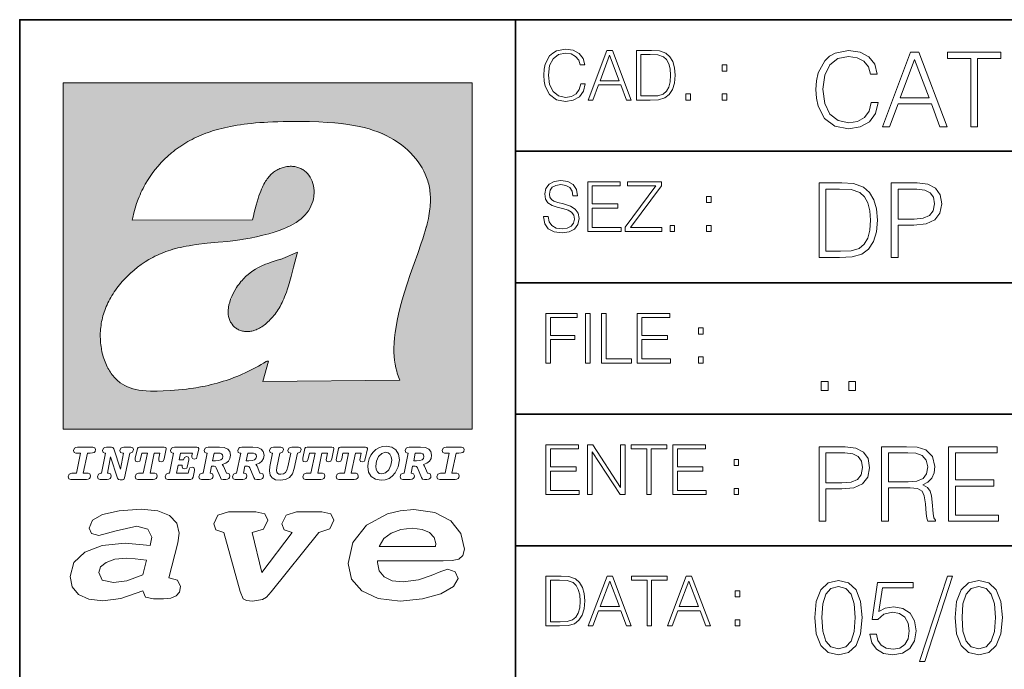
# Model space of a CAD drawing. Extents: x 0 to 420, y 0 to 297.
# Drawn here: x 235 to 275, y 19 to 46 of the extents above; entities that cross this region are included whole.
import ezdxf

# ---------------------------------------------------------------- set-up
doc = ezdxf.new("R2010")
doc.units = 0

msp = doc.modelspace()

# ---------------------------------------------------------------- linework, layer by layer
at = {"color": 7, "lineweight": 35}
for p, q in [((234.999802, 10.00025), (234.999802, 45.500252)), ((234.999802, 45.500252), (410, 45.500252)), ((254.999802, 13.00025), (254.999802, 45.500252)), ((254.999802, 40.200249), (288.999786, 40.200249)), ((254.999802, 34.900249), (288.999786, 34.900249)), ((254.999802, 29.60025), (288.999786, 29.60025)), ((254.999802, 24.300249), (410, 24.300249))]:
    msp.add_line(p, q, dxfattribs=at)
at = {"color": 1, "lineweight": 18}
for p, q in [((236.758301, 42.957249), (253.241394, 42.957249)), ((236.758301, 28.9942), (236.758301, 42.957249)), ((253.241394, 42.957249), (253.241394, 28.9942)), ((244.389282, 37.438004), (239.540085, 37.419815)), ((245.512177, 35.83955), (246.209061, 36.130817)), ((244.804001, 30.920776), (245.031845, 31.741112)), ((245.031845, 31.741112), (244.968063, 31.741112)), ((245.021957, 31.741112), (245.000015, 31.741112)), ((245.02919, 31.741112), (245.021957, 31.741112)), ((245.031937, 31.741112), (245.02919, 31.741112)), ((250.329529, 30.973202), (244.804001, 30.920776)), ((253.241394, 28.9942), (236.758301, 28.9942))]:
    msp.add_line(p, q, dxfattribs=at)
at = {"color": 7, "lineweight": 18}
for points in [[(257.624268, 42.916454), (257.568634, 42.685577), (257.443481, 42.513115), (257.257111, 42.407413), (257.017883, 42.37125), (256.728577, 42.429665), (256.511627, 42.602127), (256.372528, 42.885857), (256.325256, 43.269722), (256.372528, 43.648026), (256.50885, 43.923409), (256.723022, 44.093086), (257.012329, 44.151501), (257.240417, 44.118122), (257.421234, 44.023548), (257.546387, 43.873337), (257.604797, 43.678623), (257.785614, 43.678623), (257.718842, 43.940098), (257.560303, 44.140377), (257.321075, 44.26833), (257.012329, 44.31562), (256.650696, 44.243298), (256.500488, 44.157066), (256.372528, 44.037457), (256.197296, 43.709221), (256.150024, 43.500599), (256.136108, 43.266941), (256.150024, 43.027718), (256.197296, 42.819096), (256.369751, 42.485298), (256.645142, 42.276676), (257.006744, 42.207134), (257.32663, 42.257206), (257.571442, 42.393505), (257.732758, 42.616035), (257.805084, 42.916454)], [(257.921906, 42.262768), (258.113861, 42.262768), (258.341949, 42.874729), (259.243195, 42.874729), (259.468506, 42.262768), (259.660431, 42.262768), (258.901062, 44.262768), (258.681305, 44.262768)], [(260.341949, 44.262768), (259.871857, 44.262768), (259.871857, 42.262768), (260.422607, 42.262768), (260.761963, 42.276676), (261.02066, 42.348999), (261.1987, 42.488079), (261.332214, 42.688358), (261.412872, 42.947052), (261.440704, 43.266941), (261.412872, 43.564575), (261.340546, 43.812141), (261.220947, 44.00964), (261.062378, 44.154285), (260.798126, 44.246078), (260.478241, 44.262768)], [(260.05542, 42.426884), (260.05542, 44.098652), (260.422607, 44.098652), (260.728577, 44.084743), (260.96225, 44.00964), (261.087433, 43.890026), (261.176422, 43.72591), (261.232056, 43.517288), (261.251526, 43.261375), (261.232056, 42.994339), (261.176422, 42.780151), (261.081848, 42.616035), (260.948334, 42.501987), (260.731384, 42.438011), (260.442078, 42.426884)], [(269.344757, 42.166176), (269.261322, 41.819859), (269.073547, 41.561169), (268.794006, 41.402615), (268.435181, 41.348373), (268.001221, 41.435993), (267.675781, 41.694687), (267.467163, 42.120277), (267.39624, 42.696075), (267.467163, 43.263531), (267.6716, 43.676605), (267.992889, 43.931126), (268.426819, 44.018749), (268.768982, 43.968678), (269.040192, 43.826813), (269.227936, 43.601501), (269.315552, 43.309429), (269.586761, 43.309429), (269.486633, 43.701641), (269.24881, 44.002056), (268.889984, 44.193993), (268.426819, 44.264923), (267.884399, 44.156437), (267.659088, 44.027092), (267.467163, 43.847675), (267.204285, 43.355328), (267.133362, 43.042393), (267.112488, 42.691906), (267.133362, 42.333073), (267.204285, 42.020138), (267.462982, 41.519444), (267.876068, 41.206509), (268.418488, 41.102196), (268.898315, 41.177299), (269.265503, 41.381752), (269.507507, 41.715549), (269.615967, 42.166176)], [(269.791229, 41.185646), (270.079132, 41.185646), (270.421265, 42.103588), (271.773132, 42.103588), (272.111115, 41.185646), (272.399017, 41.185646), (271.259918, 44.185646), (270.930298, 44.185646)], [(273.354492, 41.185646), (273.629883, 41.185646), (273.629883, 43.939472), (274.564514, 43.939472), (274.564514, 44.185646), (272.419861, 44.185646), (272.419861, 43.939472), (273.354492, 43.939472)], [(258.403137, 43.038845), (258.789795, 44.068054), (259.17923, 43.038845)], [(270.513062, 42.349762), (271.093018, 43.893574), (271.677185, 42.349762)], [(263.334991, 43.431057), (263.518585, 43.431057), (263.518585, 43.678623), (263.334991, 43.678623)], [(261.866272, 42.262768), (262.049866, 42.262768), (262.049866, 42.510334), (261.866272, 42.510334)], [(263.334991, 42.262768), (263.518585, 42.262768), (263.518585, 42.510334), (263.334991, 42.510334)], [(256.124969, 37.569164), (256.124969, 37.555256), (256.172272, 37.277092), (256.316895, 37.074032), (256.550568, 36.951637), (256.870453, 36.907131), (257.156952, 36.948856), (257.373932, 37.062904), (257.510223, 37.24371), (257.560303, 37.485714), (257.521362, 37.699898), (257.407318, 37.861237), (257.212585, 37.980846), (256.931641, 38.072639), (256.697998, 38.131054), (256.545013, 38.181122), (256.442078, 38.250664), (256.38089, 38.345242), (256.36142, 38.473194), (256.389221, 38.631748), (256.478241, 38.751362), (256.622894, 38.823681), (256.820374, 38.851498), (257.026215, 38.8209), (257.182007, 38.734669), (257.276581, 38.595589), (257.312744, 38.406437), (257.501892, 38.406437), (257.451813, 38.662346), (257.318298, 38.854282), (257.10968, 38.973892), (256.828735, 39.015617), (256.553345, 38.973892), (256.347504, 38.865406), (256.216766, 38.695728), (256.172272, 38.47876), (256.205658, 38.267353), (256.305786, 38.119926), (256.475464, 38.014225), (256.717468, 37.93634), (256.906616, 37.88905), (257.115234, 37.822292), (257.259888, 37.741623), (257.343323, 37.627579), (257.371155, 37.46624), (257.337769, 37.302124), (257.240417, 37.176952), (257.084656, 37.096283), (256.87323, 37.071247), (256.634003, 37.10463), (256.458771, 37.201984), (256.350281, 37.357758), (256.314117, 37.569164)], [(257.90802, 36.962765), (259.251526, 36.962765), (259.251526, 37.126881), (258.091583, 37.126881), (258.091583, 37.908524), (259.120789, 37.908524), (259.120789, 38.072639), (258.091583, 38.072639), (258.091583, 38.798649), (259.21817, 38.798649), (259.21817, 38.962765), (257.90802, 38.962765)], [(259.415649, 36.962765), (260.901062, 36.962765), (260.901062, 37.126881), (259.632629, 37.126881), (260.881592, 38.804211), (260.881592, 38.962765), (259.510223, 38.962765), (259.510223, 38.798649), (260.653473, 38.798649), (259.415649, 37.132446)], [(267.946991, 38.918949), (267.241852, 38.918949), (267.241852, 35.918949), (268.067993, 35.918949), (268.577026, 35.939812), (268.965088, 36.048294), (269.232117, 36.25692), (269.432404, 36.557335), (269.553406, 36.945374), (269.595123, 37.425209), (269.553406, 37.871662), (269.444916, 38.243011), (269.265503, 38.539253), (269.027649, 38.756222), (268.631287, 38.893913), (268.151459, 38.918949)], [(270.150055, 35.918949), (270.425446, 35.918949), (270.425446, 37.220757), (271.063812, 37.220757), (271.552002, 37.270828), (271.902496, 37.429379), (272.111115, 37.696419), (272.182037, 38.076111), (272.119446, 38.443287), (271.931702, 38.706154), (271.627106, 38.864708), (271.197327, 38.918949), (270.150055, 38.918949)], [(267.517242, 36.165123), (267.517242, 38.672775), (268.067993, 38.672775), (268.526978, 38.651913), (268.877441, 38.539253), (269.065216, 38.35984), (269.19873, 38.113663), (269.282196, 37.800728), (269.311401, 37.416862), (269.282196, 37.016308), (269.19873, 36.695026), (269.056854, 36.448853), (268.856598, 36.277782), (268.531128, 36.181816), (268.097198, 36.165123)], [(270.425446, 37.466934), (270.425446, 38.672775), (271.184814, 38.672775), (271.501923, 38.635223), (271.723083, 38.526737), (271.852417, 38.343147), (271.898315, 38.080284), (271.844086, 37.792385), (271.693878, 37.604622), (271.435181, 37.49614), (271.067993, 37.466934)], [(262.697998, 38.131054), (262.881592, 38.131054), (262.881592, 38.37862), (262.697998, 38.37862)], [(261.229279, 36.962765), (261.412872, 36.962765), (261.412872, 37.210331), (261.229279, 37.210331)], [(262.697998, 36.962765), (262.881592, 36.962765), (262.881592, 37.210331), (262.697998, 37.210331)], [(256.222321, 31.662767), (256.405914, 31.662767), (256.405914, 32.611305), (257.387848, 32.611305), (257.387848, 32.775425), (256.405914, 32.775425), (256.405914, 33.49865), (257.487976, 33.49865), (257.487976, 33.662766), (256.222321, 33.662766)], [(257.816223, 31.662767), (257.999817, 31.662767), (257.999817, 33.662766), (257.816223, 33.662766)], [(258.461548, 31.662767), (259.67157, 31.662767), (259.67157, 31.826883), (258.645142, 31.826883), (258.645142, 33.662766), (258.461548, 33.662766)], [(259.90802, 31.662767), (261.251526, 31.662767), (261.251526, 31.826883), (260.091583, 31.826883), (260.091583, 32.608524), (261.120789, 32.608524), (261.120789, 32.772644), (260.091583, 32.772644), (260.091583, 33.49865), (261.21817, 33.49865), (261.21817, 33.662766), (259.90802, 33.662766)], [(262.375336, 32.831059), (262.558899, 32.831059), (262.558899, 33.078621), (262.375336, 33.078621)], [(262.375336, 31.662767), (262.558899, 31.662767), (262.558899, 31.910334), (262.375336, 31.910334)], [(267.325287, 30.552248), (267.600677, 30.552248), (267.600677, 30.923597), (267.325287, 30.923597)], [(268.435181, 30.552248), (268.710541, 30.552248), (268.710541, 30.923597), (268.435181, 30.923597)], [(237.06897, 26.974121), (237.690903, 26.974121), (237.760513, 26.983103), (237.809906, 27.010046), (237.841339, 27.054951), (237.85257, 27.117817), (237.825623, 27.189665), (237.758255, 27.216608), (237.56517, 27.216608), (237.731323, 28.031633), (237.843582, 28.031633), (237.933395, 28.036125), (238.000748, 28.056332), (238.041168, 28.098991), (238.054642, 28.173084), (238.027695, 28.247177), (237.949112, 28.27412), (237.333908, 28.27412), (237.262054, 28.262896), (237.212662, 28.235952), (237.172256, 28.130424), (237.199188, 28.056332), (237.266556, 28.031633), (237.457397, 28.031633), (237.291245, 27.216608), (237.095917, 27.216608), (236.999374, 27.176193), (236.961197, 27.072912), (236.988144, 26.996574)], [(239.190735, 28.031633), (239.069489, 27.378265), (238.795563, 28.209009), (238.761887, 28.258404), (238.703506, 28.27412), (238.503693, 28.27412), (238.431839, 28.262896), (238.382446, 28.235952), (238.342026, 28.130424), (238.368973, 28.056332), (238.436325, 28.031633), (238.465515, 28.031633), (238.299362, 27.216608), (238.265686, 27.216608), (238.17363, 27.176193), (238.133224, 27.072912), (238.160156, 26.996574), (238.238739, 26.974121), (238.528381, 26.974121), (238.597992, 26.983103), (238.647385, 27.010046), (238.678818, 27.054951), (238.690048, 27.115572), (238.660858, 27.189665), (238.577774, 27.216608), (238.541855, 27.216608), (238.663101, 27.878958), (238.950485, 27.019026), (238.98642, 26.967386), (239.049286, 26.95616), (239.148071, 26.95616), (239.201965, 26.974121), (239.226654, 27.030252), (239.435471, 28.031633), (239.547729, 28.069803), (239.588135, 28.173084), (239.561203, 28.247177), (239.48262, 28.27412), (239.204208, 28.27412), (239.132355, 28.262896), (239.082962, 28.235952), (239.042542, 28.130424), (239.071732, 28.054087), (239.163788, 28.031633)], [(239.763275, 26.974121), (240.385208, 26.974121), (240.454803, 26.983103), (240.504196, 27.010046), (240.535645, 27.054951), (240.54686, 27.117817), (240.519928, 27.189665), (240.454803, 27.216608), (240.261719, 27.216608), (240.427872, 28.031633), (240.656876, 28.031633), (240.614227, 27.822826), (240.60524, 27.757713), (240.627686, 27.697092), (240.704025, 27.679131), (240.789352, 27.710564), (240.827515, 27.802618), (240.910599, 28.202272), (240.912842, 28.215744), (240.890381, 28.256159), (240.832016, 28.27412), (239.83287, 28.27412), (239.772247, 28.256159), (239.745316, 28.211254), (239.662231, 27.822826), (239.655502, 27.757713), (239.677948, 27.697092), (239.754288, 27.679131), (239.839615, 27.710564), (239.875534, 27.802618), (239.924927, 28.031633), (240.153946, 28.031633), (239.98555, 27.216608), (239.790207, 27.216608), (239.695908, 27.176193), (239.657745, 27.072912), (239.682449, 26.996574)], [(242.140991, 28.27412), (241.245132, 28.27412), (241.173294, 28.262896), (241.123886, 28.235952), (241.083481, 28.130424), (241.110428, 28.056332), (241.17778, 28.031633), (241.20697, 28.031633), (241.038574, 27.216608), (241.007141, 27.216608), (240.910599, 27.176193), (240.872421, 27.072912), (240.899368, 26.996574), (240.980194, 26.974121), (241.889526, 26.974121), (241.959122, 26.992083), (241.992798, 27.061686), (242.048935, 27.328871), (242.053421, 27.373775), (242.026489, 27.445623), (241.954636, 27.470322), (241.860336, 27.434397), (241.833389, 27.385002), (241.81543, 27.310909), (241.79747, 27.216608), (241.319229, 27.216608), (241.386581, 27.54217), (241.55722, 27.54217), (241.550491, 27.477057), (241.572937, 27.416435), (241.649277, 27.398474), (241.734604, 27.427662), (241.770523, 27.521961), (241.819916, 27.759958), (241.82666, 27.809355), (241.801956, 27.872221), (241.732361, 27.894674), (241.644791, 27.860994), (241.60437, 27.755468), (241.431488, 27.755468), (241.485382, 28.031633), (241.968109, 28.031633), (241.947906, 27.935089), (241.941162, 27.869976), (241.963623, 27.809355), (242.039948, 27.791391), (242.125275, 27.82058), (242.161194, 27.914881), (242.219574, 28.202272), (242.221817, 28.217989), (242.201614, 28.256159)], [(243.05481, 28.27412), (242.601273, 28.27412), (242.529419, 28.262896), (242.480026, 28.235952), (242.439606, 28.130424), (242.46431, 28.056332), (242.531662, 28.031633), (242.560852, 28.031633), (242.394699, 27.216608), (242.363266, 27.216608), (242.266724, 27.176193), (242.228561, 27.072912), (242.255493, 26.996574), (242.336334, 26.974121), (242.643921, 26.974121), (242.713531, 26.983103), (242.762924, 27.010046), (242.794357, 27.054951), (242.805588, 27.115572), (242.776398, 27.189665), (242.695572, 27.216608), (242.675354, 27.216608), (242.733734, 27.501755), (242.837021, 27.501755), (242.893143, 27.488283), (242.929077, 27.438889), (243.095215, 27.050459), (243.131149, 26.987593), (243.209732, 26.974121), (243.315262, 26.974121), (243.384857, 26.983103), (243.43425, 27.010046), (243.465683, 27.054951), (243.476913, 27.115572), (243.447723, 27.189665), (243.364655, 27.216608), (243.337708, 27.216608), (243.218704, 27.510736), (243.171555, 27.571358), (243.313019, 27.627489), (243.41629, 27.710564), (243.479156, 27.818335), (243.501617, 27.953051), (243.472427, 28.094501), (243.389343, 28.193293), (243.250153, 28.253914)], [(244.406448, 28.27412), (243.952911, 28.27412), (243.881058, 28.262896), (243.831665, 28.235952), (243.791245, 28.130424), (243.815948, 28.056332), (243.883301, 28.031633), (243.912491, 28.031633), (243.746338, 27.216608), (243.714905, 27.216608), (243.618362, 27.176193), (243.5802, 27.072912), (243.607147, 26.996574), (243.687973, 26.974121), (243.995575, 26.974121), (244.06517, 26.983103), (244.114563, 27.010046), (244.145996, 27.054951), (244.157227, 27.115572), (244.128036, 27.189665), (244.047211, 27.216608), (244.027008, 27.216608), (244.085373, 27.501755), (244.18866, 27.501755), (244.244797, 27.488283), (244.280716, 27.438889), (244.446869, 27.050459), (244.482788, 26.987593), (244.561371, 26.974121), (244.666901, 26.974121), (244.736496, 26.983103), (244.785889, 27.010046), (244.817322, 27.054951), (244.828552, 27.115572), (244.799362, 27.189665), (244.716293, 27.216608), (244.689346, 27.216608), (244.570358, 27.510736), (244.523209, 27.571358), (244.664658, 27.627489), (244.767929, 27.710564), (244.830795, 27.818335), (244.853256, 27.953051), (244.824066, 28.094501), (244.740997, 28.193293), (244.601791, 28.253914)], [(246.200409, 28.031633), (246.312668, 28.069803), (246.353088, 28.173084), (246.326141, 28.247177), (246.247559, 28.27412), (245.980377, 28.27412), (245.908524, 28.262896), (245.859131, 28.235952), (245.81871, 28.130424), (245.845657, 28.056332), (245.930969, 28.031633), (245.816467, 27.479301), (245.776047, 27.344587), (245.722168, 27.250286), (245.641342, 27.196402), (245.529068, 27.178438), (245.454987, 27.18742), (245.401093, 27.216608), (245.367416, 27.266005), (245.358429, 27.335606), (245.369659, 27.450113), (245.48642, 28.031633), (245.596436, 28.072048), (245.634598, 28.173084), (245.607651, 28.247177), (245.529068, 28.27412), (245.241684, 28.27412), (245.16983, 28.262896), (245.120438, 28.235952), (245.080017, 28.130424), (245.104721, 28.056332), (245.172073, 28.031633), (245.201263, 28.031633), (245.093491, 27.49502), (245.071045, 27.313154), (245.097992, 27.147005), (245.178818, 27.030252), (245.313538, 26.960649), (245.504379, 26.935951), (245.719925, 26.965139), (245.88382, 27.050459), (246.00058, 27.198647), (246.072418, 27.4097)], [(246.521469, 26.974121), (247.143402, 26.974121), (247.213013, 26.983103), (247.262405, 27.010046), (247.293839, 27.054951), (247.305069, 27.117817), (247.278122, 27.189665), (247.213013, 27.216608), (247.019928, 27.216608), (247.186066, 28.031633), (247.415085, 28.031633), (247.372421, 27.822826), (247.363449, 27.757713), (247.385895, 27.697092), (247.462234, 27.679131), (247.547546, 27.710564), (247.585724, 27.802618), (247.668793, 28.202272), (247.671036, 28.215744), (247.64859, 28.256159), (247.59021, 28.27412), (246.59108, 28.27412), (246.530457, 28.256159), (246.50351, 28.211254), (246.420441, 27.822826), (246.413696, 27.757713), (246.436157, 27.697092), (246.512497, 27.679131), (246.597809, 27.710564), (246.633743, 27.802618), (246.683136, 28.031633), (246.91214, 28.031633), (246.743759, 27.216608), (246.548416, 27.216608), (246.454117, 27.176193), (246.415955, 27.072912), (246.440643, 26.996574)], [(247.873108, 26.974121), (248.495056, 26.974121), (248.564651, 26.983103), (248.614044, 27.010046), (248.645477, 27.054951), (248.656708, 27.117817), (248.629761, 27.189665), (248.564651, 27.216608), (248.371567, 27.216608), (248.537704, 28.031633), (248.766724, 28.031633), (248.72406, 27.822826), (248.715088, 27.757713), (248.737534, 27.697092), (248.813873, 27.679131), (248.8992, 27.710564), (248.937363, 27.802618), (249.020432, 28.202272), (249.02269, 28.215744), (249.000229, 28.256159), (248.941849, 28.27412), (247.942719, 28.27412), (247.882095, 28.256159), (247.855148, 28.211254), (247.772079, 27.822826), (247.76535, 27.757713), (247.787796, 27.697092), (247.864136, 27.679131), (247.949448, 27.710564), (247.985382, 27.802618), (248.034775, 28.031633), (248.263794, 28.031633), (248.095398, 27.216608), (247.900055, 27.216608), (247.805756, 27.176193), (247.767593, 27.072912), (247.792282, 26.996574)], [(249.781586, 28.310045), (249.626648, 28.294329), (249.487457, 28.247177), (249.36171, 28.173084), (249.253937, 28.072048), (249.161896, 27.941824), (249.094528, 27.798128), (249.051865, 27.643206), (249.038406, 27.486038), (249.072083, 27.257023), (249.177612, 27.084139), (249.345993, 26.976366), (249.575012, 26.940443), (249.743408, 26.960649), (249.893845, 27.014536), (250.026306, 27.104345), (250.140823, 27.23008), (250.266556, 27.481548), (250.313705, 27.762203), (250.275528, 27.993465), (250.170013, 28.164104), (250.001617, 28.271875)], [(251.164658, 28.27412), (250.711105, 28.27412), (250.639267, 28.262896), (250.589874, 28.235952), (250.549454, 28.130424), (250.574158, 28.056332), (250.64151, 28.031633), (250.6707, 28.031633), (250.504547, 27.216608), (250.473114, 27.216608), (250.376572, 27.176193), (250.338394, 27.072912), (250.365341, 26.996574), (250.446167, 26.974121), (250.753769, 26.974121), (250.82338, 26.983103), (250.872772, 27.010046), (250.904205, 27.054951), (250.915436, 27.115572), (250.886246, 27.189665), (250.80542, 27.216608), (250.785202, 27.216608), (250.843582, 27.501755), (250.946869, 27.501755), (251.002991, 27.488283), (251.038925, 27.438889), (251.205063, 27.050459), (251.240997, 26.987593), (251.31958, 26.974121), (251.425095, 26.974121), (251.494705, 26.983103), (251.544098, 27.010046), (251.575531, 27.054951), (251.586761, 27.115572), (251.557571, 27.189665), (251.474503, 27.216608), (251.447556, 27.216608), (251.328552, 27.510736), (251.281403, 27.571358), (251.422852, 27.627489), (251.526138, 27.710564), (251.589005, 27.818335), (251.61145, 27.953051), (251.582275, 28.094501), (251.499191, 28.193293), (251.359985, 28.253914)], [(251.937012, 26.974121), (252.55896, 26.974121), (252.628555, 26.983103), (252.677948, 27.010046), (252.709381, 27.054951), (252.720612, 27.117817), (252.693665, 27.189665), (252.626312, 27.216608), (252.433212, 27.216608), (252.599365, 28.031633), (252.711624, 28.031633), (252.801437, 28.036125), (252.868805, 28.056332), (252.90921, 28.098991), (252.922684, 28.173084), (252.895737, 28.247177), (252.817154, 28.27412), (252.201965, 28.27412), (252.130112, 28.262896), (252.080719, 28.235952), (252.040298, 28.130424), (252.067245, 28.056332), (252.134598, 28.031633), (252.325439, 28.031633), (252.159302, 27.216608), (251.963959, 27.216608), (251.867416, 27.176193), (251.829254, 27.072912), (251.856186, 26.996574)], [(256.222321, 26.362768), (257.565857, 26.362768), (257.565857, 26.526884), (256.405914, 26.526884), (256.405914, 27.308527), (257.43512, 27.308527), (257.43512, 27.472643), (256.405914, 27.472643), (256.405914, 28.19865), (257.532471, 28.19865), (257.532471, 28.362768), (256.222321, 28.362768)], [(257.905212, 26.362768), (258.088806, 26.362768), (258.088806, 28.079041), (259.212585, 26.362768), (259.415649, 26.362768), (259.415649, 28.362768), (259.232056, 28.362768), (259.232056, 26.646496), (258.108276, 28.362768), (257.905212, 28.362768)], [(260.289093, 26.362768), (260.472687, 26.362768), (260.472687, 28.19865), (261.095764, 28.19865), (261.095764, 28.362768), (259.666016, 28.362768), (259.666016, 28.19865), (260.289093, 28.19865)], [(261.343323, 26.362768), (262.686859, 26.362768), (262.686859, 26.526884), (261.526917, 26.526884), (261.526917, 27.308527), (262.556122, 27.308527), (262.556122, 27.472643), (261.526917, 27.472643), (261.526917, 28.19865), (262.653473, 28.19865), (262.653473, 28.362768), (261.343323, 28.362768)], [(267.241852, 25.285646), (267.517242, 25.285646), (267.517242, 26.587454), (268.155609, 26.587454), (268.643799, 26.637524), (268.994293, 26.796078), (269.202911, 27.063114), (269.273834, 27.44281), (269.211243, 27.809986), (269.023499, 28.072851), (268.718903, 28.231403), (268.289124, 28.285646), (267.241852, 28.285646)], [(269.762024, 25.285646), (270.037384, 25.285646), (270.037384, 26.629179), (270.913605, 26.629179), (271.209869, 26.599972), (271.389282, 26.499832), (271.481079, 26.303726), (271.526978, 25.990793), (271.560333, 25.594408), (271.585388, 25.406649), (271.627106, 25.285646), (271.931702, 25.285646), (271.931702, 25.327372), (271.86911, 25.423338), (271.835724, 25.602753), (271.798187, 26.053379), (271.768982, 26.307899), (271.714722, 26.504005), (271.606232, 26.650042), (271.422668, 26.750181), (271.627106, 26.858664), (271.781494, 27.017218), (271.873291, 27.230013), (271.906647, 27.488707), (271.810699, 27.889263), (271.53949, 28.164644), (271.188995, 28.268957), (270.763397, 28.285646), (269.762024, 28.285646)], [(272.461609, 25.285646), (274.476898, 25.285646), (274.476898, 25.531822), (272.736969, 25.531822), (272.736969, 26.704283), (274.280792, 26.704283), (274.280792, 26.950459), (272.736969, 26.950459), (272.736969, 28.039471), (274.426819, 28.039471), (274.426819, 28.285646), (272.461609, 28.285646)], [(242.780884, 27.724035), (242.84375, 28.033878), (243.000916, 28.033878), (243.081757, 28.024899), (243.14238, 27.997955), (243.178299, 27.955296), (243.191772, 27.896919), (243.173813, 27.81609), (243.117676, 27.762203), (243.023376, 27.733015), (242.8909, 27.724035)], [(244.132523, 27.724035), (244.195389, 28.033878), (244.35257, 28.033878), (244.433395, 28.024899), (244.494019, 27.997955), (244.529938, 27.955296), (244.543411, 27.896919), (244.525452, 27.81609), (244.469315, 27.762203), (244.375015, 27.733015), (244.242538, 27.724035)], [(250.001617, 27.753223), (249.967926, 27.54217), (249.880371, 27.362549), (249.754639, 27.236814), (249.606445, 27.19191), (249.500916, 27.209873), (249.424591, 27.270494), (249.37294, 27.367041), (249.357224, 27.501755), (249.388657, 27.712809), (249.476227, 27.892429), (249.601959, 28.015917), (249.752396, 28.063068), (249.853424, 28.04286), (249.932007, 27.982239), (249.983643, 27.885693)], [(250.890732, 27.724035), (250.953598, 28.033878), (251.110764, 28.033878), (251.191589, 28.024899), (251.252213, 27.997955), (251.288147, 27.955296), (251.301605, 27.896919), (251.283646, 27.81609), (251.227524, 27.762203), (251.133224, 27.733015), (251.000748, 27.724035)], [(267.517242, 26.83363), (267.517242, 28.039471), (268.276611, 28.039471), (268.593719, 28.001919), (268.81488, 27.893435), (268.944214, 27.709846), (268.990112, 27.446981), (268.935852, 27.159082), (268.785645, 26.971321), (268.526978, 26.862837), (268.15979, 26.83363)], [(270.037384, 26.875355), (270.037384, 28.039471), (270.817657, 28.039471), (271.143097, 28.022781), (271.397614, 27.93516), (271.560333, 27.743227), (271.622925, 27.480362), (271.572876, 27.200806), (271.431, 27.013046), (271.184814, 26.904562), (270.834351, 26.875355)], [(263.810638, 27.531057), (263.994232, 27.531057), (263.994232, 27.778624), (263.810638, 27.778624)], [(263.810638, 26.362768), (263.994232, 26.362768), (263.994232, 26.610334), (263.810638, 26.610334)], [(241.013397, 22.998755), (241.377136, 24.421034), (241.43309, 24.801863), (241.330505, 25.213779), (241.041382, 25.51689), (240.565735, 25.703417), (239.903564, 25.773365), (239.008224, 25.711189), (238.346039, 25.56352), (237.935684, 25.322588), (237.795792, 25.011707), (237.889053, 24.78632), (238.1875, 24.716372), (238.896301, 24.902899), (239.726349, 25.089428), (240.164703, 24.965076), (240.323242, 24.646423), (240.267288, 24.312225), (239.26004, 24.397718), (238.327393, 24.304455), (237.627914, 24.040205), (237.180237, 23.620516), (237.031021, 23.06093), (237.11496, 22.641241), (237.376099, 22.33036), (237.786453, 22.143831), (238.355377, 22.073883), (239.082825, 22.167149), (239.959518, 22.485802), (240.071426, 22.221552), (240.397858, 22.159376), (240.798889, 22.159376), (241.097336, 22.190464), (241.311844, 22.283728), (241.442413, 22.431396), (241.489044, 22.649014), (241.367813, 22.905491)], [(243.233093, 24.832951), (243.885941, 22.446941), (244.01651, 22.151604), (244.147079, 22.089428), (244.389572, 22.066113), (244.790604, 22.128288), (244.949158, 22.229324), (245.145004, 22.439169), (247.066254, 24.832951), (247.504593, 24.972847), (247.663147, 25.322588), (247.541901, 25.579065), (247.1875, 25.664558), (246.161591, 25.664558), (245.741898, 25.532433), (245.57402, 25.174919), (245.667282, 24.933987), (245.98439, 24.832951), (244.762619, 23.224142), (244.370911, 24.832951), (244.837234, 24.965076), (245.005112, 25.322588), (244.883865, 25.579065), (244.529465, 25.664558), (243.419617, 25.664558), (242.990601, 25.532433), (242.822723, 25.174919), (242.915985, 24.933987)], [(249.435165, 23.690464), (252.083862, 23.690464), (252.447601, 23.698236), (252.70874, 23.760412), (252.876617, 23.900309), (252.932571, 24.164558), (252.792679, 24.79409), (252.391647, 25.299273), (251.748123, 25.633469), (250.899414, 25.757822), (250.339828, 25.711189), (249.826874, 25.586838), (248.987488, 25.120516), (248.437241, 24.428806), (248.241379, 23.581656), (248.381271, 22.952122), (248.800964, 22.478029), (249.46315, 22.167149), (250.349152, 22.066113), (251.244492, 22.151604), (251.990601, 22.353676), (252.494232, 22.649014), (252.680756, 22.975439), (252.559509, 23.239687), (252.270401, 23.348495), (251.981277, 23.263002), (251.589569, 23.092018), (251.085938, 22.921034), (250.470398, 22.843313), (250.022736, 22.889946), (249.696304, 23.045387), (249.500443, 23.28632), (249.435165, 23.620516)], [(249.500443, 24.273365), (249.686981, 24.584248), (249.985428, 24.809635), (250.367813, 24.949532), (250.834122, 25.003935), (251.22583, 24.957304), (251.524277, 24.832951), (251.710815, 24.630878), (251.776093, 24.382174), (251.766769, 24.273365)], [(239.968842, 23.130878), (239.325317, 22.889946), (238.784393, 22.812225), (238.327393, 22.913261), (238.1875, 23.224142), (238.2621, 23.441759), (238.485947, 23.628288), (238.840347, 23.75264), (239.325317, 23.799273), (239.651749, 23.775957), (240.118073, 23.721552)], [(256.693848, 23.068348), (256.223755, 23.068348), (256.223755, 21.068348), (256.774506, 21.068348), (257.113892, 21.082256), (257.372559, 21.154579), (257.550598, 21.293661), (257.684113, 21.493938), (257.764771, 21.752632), (257.792603, 22.072521), (257.764771, 22.370155), (257.692444, 22.617722), (257.572845, 22.815218), (257.414307, 22.959864), (257.150024, 23.051659), (256.830139, 23.068348)], [(257.926117, 21.068348), (258.118042, 21.068348), (258.34613, 21.680309), (259.247406, 21.680309), (259.472717, 21.068348), (259.664642, 21.068348), (258.905243, 23.068348), (258.685516, 23.068348)], [(260.301636, 21.068348), (260.485229, 21.068348), (260.485229, 22.904232), (261.108307, 22.904232), (261.108307, 23.068348), (259.678558, 23.068348), (259.678558, 22.904232), (260.301636, 22.904232)], [(261.119446, 21.068348), (261.311371, 21.068348), (261.539459, 21.680309), (262.440735, 21.680309), (262.666046, 21.068348), (262.857971, 21.068348), (262.098572, 23.068348), (261.878815, 23.068348)], [(272.41571, 23.064924), (271.293304, 19.63516), (271.497772, 19.63516), (272.615967, 23.064924)], [(256.407349, 21.232464), (256.407349, 22.904232), (256.774506, 22.904232), (257.080505, 22.890324), (257.314148, 22.815218), (257.439331, 22.695608), (257.528351, 22.53149), (257.583984, 22.322868), (257.603455, 22.066957), (257.583984, 21.799919), (257.528351, 21.585733), (257.433777, 21.421616), (257.300232, 21.30757), (257.083282, 21.243591), (256.793976, 21.232464)], [(258.407349, 21.844425), (258.793976, 22.873632), (259.183411, 21.844425)], [(261.600677, 21.844425), (261.987305, 22.873632), (262.37674, 21.844425)], [(267.062439, 21.404284), (267.125031, 20.75338), (267.308594, 20.281893), (267.609039, 19.998165), (268.017914, 19.902199), (268.422668, 19.993992), (268.727234, 20.281893), (268.910828, 20.749208), (268.9776, 21.400112), (268.910828, 22.046843), (268.727234, 22.518332), (268.422668, 22.802059), (268.017914, 22.902199), (267.609039, 22.806231), (267.308594, 22.522503), (267.125031, 22.051016)], [(267.346161, 21.404284), (267.383698, 21.95505), (267.508881, 22.34726), (267.717499, 22.576746), (268.017914, 22.656023), (268.314178, 22.576746), (268.526978, 22.34726), (268.65213, 21.95505), (268.693878, 21.404284), (268.65213, 20.845175), (268.526978, 20.457136), (268.314178, 20.223478), (268.017914, 20.148373), (267.717499, 20.223478), (267.508881, 20.457136), (267.383698, 20.849346)], [(269.286346, 20.736691), (269.36145, 20.386204), (269.553406, 20.123339), (269.837128, 19.960613), (270.212646, 19.902199), (270.604858, 19.973129), (270.901093, 20.160891), (271.093018, 20.465481), (271.15979, 20.874382), (271.093018, 21.270765), (270.909454, 21.575356), (270.621552, 21.767288), (270.250183, 21.838221), (269.90387, 21.788151), (269.653534, 21.650459), (269.79538, 22.597609), (271.026276, 22.597609), (271.026276, 22.818748), (269.599274, 22.818748), (269.378143, 21.32918), (269.607635, 21.32918), (269.84964, 21.541975), (270.204285, 21.617081), (270.483856, 21.562838), (270.696655, 21.412628), (270.825989, 21.174799), (270.876068, 20.861864), (270.83017, 20.548929), (270.700806, 20.319445), (270.492188, 20.173409), (270.220978, 20.123339), (269.949768, 20.165064), (269.745331, 20.290237), (269.611816, 20.48217), (269.557556, 20.736691)], [(272.720276, 21.404284), (272.782867, 20.75338), (272.966461, 20.281893), (273.266876, 19.998165), (273.675781, 19.902199), (274.080505, 19.993992), (274.385101, 20.281893), (274.568695, 20.749208), (274.635437, 21.400112), (274.568695, 22.046843), (274.385101, 22.518332), (274.080505, 22.802059), (273.675781, 22.902199), (273.266876, 22.806231), (272.966461, 22.522503), (272.782867, 22.051016)], [(273.004028, 21.404284), (273.041565, 21.95505), (273.166748, 22.34726), (273.375366, 22.576746), (273.675781, 22.656023), (273.972015, 22.576746), (274.184814, 22.34726), (274.309998, 21.95505), (274.351715, 21.404284), (274.309998, 20.845175), (274.184814, 20.457136), (273.972015, 20.223478), (273.675781, 20.148373), (273.375366, 20.223478), (273.166748, 20.457136), (273.041565, 20.849346)], [(263.85379, 22.236637), (264.037384, 22.236637), (264.037384, 22.484203), (263.85379, 22.484203)], [(263.85379, 21.068348), (264.037384, 21.068348), (264.037384, 21.315914), (263.85379, 21.315914)]]:
    msp.add_lwpolyline(points, close=True, dxfattribs=at)
at = {"color": 1, "lineweight": 18}
for points in [[(250.329529, 30.973202), (250.30072, 31.041677), (250.273895, 31.110657), (250.226227, 31.249695), (250.202896, 31.328526), (250.167038, 31.471491), (250.138336, 31.618565), (250.116608, 31.771093), (250.101852, 31.930441), (250.094208, 32.098038), (250.093933, 32.27541), (250.101395, 32.464149), (250.102234, 32.477833), (250.118561, 32.680336), (250.143738, 32.896637), (250.178375, 33.127411), (250.223053, 33.373215), (250.278366, 33.634476), (250.34491, 33.911621), (250.423355, 34.20541), (250.514709, 34.517769), (250.620895, 34.853683), (250.746429, 35.22596), (250.904861, 35.673824), (251.0504, 36.07869), (251.194122, 36.4888), (251.254929, 36.670925), (251.313309, 36.854439), (251.354965, 36.992958), (251.394363, 37.13224), (251.400009, 37.153069), (251.430374, 37.269642), (251.458496, 37.386669), (251.481247, 37.490372), (251.501785, 37.594349), (251.518356, 37.689018), (251.532761, 37.783836), (251.544037, 37.871857), (251.553177, 37.959927), (251.559708, 38.042854), (251.564133, 38.125755), (251.566284, 38.204685), (251.56636, 38.283516), (251.564407, 38.359249), (251.560379, 38.434818), (251.554459, 38.507969), (251.546494, 38.580902), (251.536697, 38.65197), (251.524887, 38.722755), (251.523224, 38.731865), (251.509354, 38.801167), (251.493484, 38.870117), (251.475784, 38.938107), (251.456116, 39.005676), (251.411041, 39.139004), (251.35817, 39.270374), (251.297409, 39.399929), (251.228683, 39.527676), (251.151901, 39.65353), (251.067062, 39.777294), (250.974197, 39.898697), (250.873398, 40.017384), (250.764816, 40.132938), (250.648727, 40.244896), (250.525452, 40.352779), (250.395325, 40.4561), (250.258774, 40.55442), (250.11615, 40.647354), (250.079788, 40.66959), (249.929962, 40.755428), (249.774429, 40.835445), (249.613007, 40.909626), (249.445297, 40.97805), (249.270599, 41.040844), (249.087906, 41.098194), (248.895844, 41.150311), (248.692551, 41.197414), (248.475662, 41.239716), (248.469482, 41.24081), (248.235657, 41.278328), (247.982117, 41.311222), (247.704987, 41.339447), (247.399567, 41.362885), (247.060608, 41.381252), (246.684006, 41.394012), (246.271271, 41.400269), (246.05426, 41.400604), (245.836746, 41.398933), (245.622284, 41.395264), (245.40741, 41.389454), (245.207138, 41.381962), (245.006638, 41.372265), (244.859787, 41.363628), (244.684723, 41.351482), (244.50972, 41.337132), (244.350891, 41.322002), (244.192276, 41.304707), (244.046829, 41.286747), (243.901718, 41.266659), (243.767151, 41.245941), (243.633026, 41.223133), (243.507401, 41.199684), (243.382294, 41.174183), (243.264145, 41.148006), (243.146576, 41.119816), (243.03479, 41.090908), (242.92366, 41.060024), (242.817383, 41.02837), (242.711792, 40.99477), (242.610352, 40.96035), (242.509644, 40.924015), (242.412491, 40.886799), (242.316132, 40.847694), (242.222809, 40.807648), (242.130356, 40.765747), (242.040543, 40.722828), (241.951645, 40.678089), (241.865051, 40.632256), (241.779404, 40.584637), (241.695786, 40.535835), (241.613174, 40.485291), (241.532349, 40.433472), (241.452591, 40.379951), (241.426697, 40.362045), (241.348923, 40.306648), (241.272293, 40.249607), (241.197021, 40.191082), (241.122986, 40.13097), (240.978729, 40.006134), (240.83963, 39.875179), (240.705856, 39.738277), (240.577698, 39.59568), (240.455444, 39.447716), (240.339432, 39.294758), (240.229965, 39.137222), (240.177795, 39.056873), (240.12735, 38.975529), (240.113785, 38.95298), (240.065613, 38.870461), (240.019226, 38.787018), (239.97467, 38.702759), (239.931915, 38.617622), (239.891022, 38.531723), (239.851929, 38.444977), (239.814713, 38.357479), (239.779312, 38.269161), (239.71402, 38.090145), (239.656067, 37.907841), (239.605423, 37.722084), (239.562088, 37.532681), (239.540085, 37.419815)], [(244.389282, 37.438004), (244.422821, 37.585358), (244.458511, 37.733105), (244.495895, 37.879261), (244.535599, 38.025635), (244.573364, 38.156788), (244.613556, 38.28767), (244.648804, 38.394955), (244.686386, 38.501526), (244.719315, 38.588348), (244.75444, 38.674221), (244.785965, 38.745644), (244.817352, 38.811646), (244.850739, 38.876556), (244.88208, 38.93285), (244.915314, 38.98801), (244.947327, 39.037079), (244.98114, 39.084976), (245.014359, 39.128426), (245.049301, 39.17065), (245.084106, 39.209476), (245.12056, 39.247009), (245.157196, 39.281815), (245.195404, 39.315247), (245.241211, 39.351852), (245.281052, 39.38089), (245.322281, 39.408398), (245.364151, 39.43391), (245.407227, 39.457779), (245.450897, 39.479675), (245.495605, 39.499817), (245.540741, 39.517944), (245.5867, 39.534218), (245.632828, 39.548416), (245.679565, 39.56068), (245.726181, 39.570827), (245.773163, 39.578979), (245.819717, 39.585011), (245.866409, 39.589012), (245.912384, 39.590931), (245.958282, 39.590809), (246.003235, 39.58868), (246.047897, 39.58453), (246.091461, 39.578461), (246.134552, 39.570408), (246.176437, 39.560532), (246.217682, 39.548725), (246.25769, 39.535179), (246.296906, 39.519772), (246.344482, 39.498024), (246.38121, 39.47876), (246.416931, 39.457748), (246.485062, 39.410721), (246.548737, 39.357048), (246.607803, 39.296825), (246.662003, 39.230183), (246.710999, 39.157284), (246.754425, 39.078392), (246.791855, 38.993881), (246.822845, 38.904282), (246.846939, 38.810272), (246.863739, 38.712704), (246.872925, 38.612572), (246.874268, 38.510948), (246.867676, 38.408928), (246.863068, 38.370087), (246.845566, 38.269173), (246.820297, 38.170006), (246.787445, 38.073162), (246.747131, 37.979027), (246.699463, 37.88784), (246.644455, 37.799713), (246.582062, 37.714672), (246.5121, 37.632675), (246.434296, 37.553616), (246.34819, 37.477341), (246.253204, 37.403648), (246.148468, 37.332279), (246.032852, 37.262897), (245.904831, 37.195061), (245.762329, 37.128208), (245.635345, 37.074688), (245.459656, 37.007999), (245.262192, 36.941074), (245.042297, 36.8745), (244.802383, 36.809807), (244.548935, 36.749462), (244.289444, 36.695755), (244.026688, 36.649448), (243.969986, 36.64048), (243.69516, 36.601719), (243.390259, 36.566334), (243.008987, 36.528992), (242.562469, 36.48661), (242.112, 36.434422), (241.972977, 36.414593), (241.834213, 36.392437), (241.714294, 36.37112), (241.594818, 36.347641), (241.486328, 36.324192), (241.378372, 36.298672), (241.277832, 36.272778), (241.177933, 36.244881), (241.083344, 36.216339), (240.989456, 36.185848), (240.899506, 36.154491), (240.810318, 36.121235), (240.699768, 36.076839), (240.615433, 36.040508), (240.531952, 36.002338), (240.450119, 35.962715), (240.369186, 35.921299), (240.210541, 35.833374), (240.055466, 35.738297), (239.903656, 35.635872), (239.755081, 35.526016), (239.60997, 35.408817), (239.468781, 35.284557), (239.332275, 35.153782), (239.266083, 35.08622), (239.201385, 35.017326), (239.138504, 34.947437), (239.077209, 34.876286), (239.029907, 34.819164), (238.97258, 34.747105), (238.916916, 34.673862), (238.86409, 34.600998), (238.812958, 34.527008), (238.764801, 34.453739), (238.718384, 34.379383), (238.674881, 34.305893), (238.633163, 34.231354), (238.594238, 34.157681), (238.557098, 34.082993), (238.522614, 34.009087), (238.489944, 33.934204), (238.459747, 33.85997), (238.431381, 33.784794), (238.405365, 33.710129), (238.381195, 33.634563), (238.359268, 33.559368), (238.339218, 33.483334), (238.32132, 33.407543), (238.305313, 33.330975), (238.291397, 33.25457), (238.279434, 33.17746), (238.269516, 33.100471), (238.261551, 33.022865), (238.25563, 32.945396), (238.251709, 32.867416), (238.249802, 32.789642), (238.249924, 32.711487), (238.252045, 32.633675), (238.256195, 32.555634), (238.262329, 32.478157), (238.270508, 32.400616), (238.280624, 32.323929), (238.292755, 32.247372), (238.300293, 32.20541), (238.315323, 32.130543), (238.332352, 32.05608), (238.351044, 31.983353), (238.371689, 31.911249), (238.393814, 31.841269), (238.417816, 31.772121), (238.44313, 31.705402), (238.470215, 31.639711), (238.498413, 31.576654), (238.52832, 31.514793), (238.559128, 31.455669), (238.591568, 31.397881), (238.624756, 31.342838), (238.65947, 31.289246), (238.694839, 31.238333), (238.731628, 31.188957), (238.769012, 31.142143), (238.807724, 31.09693), (238.847031, 31.054121), (238.887558, 31.012962), (238.928726, 30.97403), (238.971039, 30.936781), (239.014069, 30.901571), (239.058182, 30.868071), (239.14917, 30.806503), (239.244293, 30.751751), (239.343964, 30.70355), (239.449112, 30.661486), (239.560699, 30.625338), (239.680069, 30.594919), (239.808929, 30.570129), (239.94957, 30.550945), (240.10524, 30.53743), (240.280731, 30.529762), (240.328552, 30.528797), (240.539047, 30.529057), (240.787338, 30.536663), (241.07991, 30.552963), (241.40538, 30.578764), (241.564758, 30.594389), (241.723404, 30.612135), (241.867279, 30.630337), (242.010895, 30.650713), (242.101303, 30.664761), (242.230301, 30.686533), (242.359283, 30.710432), (242.48317, 30.735462), (242.60701, 30.762577), (242.728287, 30.791201), (242.849426, 30.821873), (242.969177, 30.854267), (243.088623, 30.888664), (243.207169, 30.924887), (243.325211, 30.963058), (243.442413, 31.003059), (243.558945, 31.04495), (243.635941, 31.073803), (243.750809, 31.118635), (243.864792, 31.165281), (243.977493, 31.213552), (244.089218, 31.263596), (244.199524, 31.315201), (244.308823, 31.368544), (244.416733, 31.423433), (244.523575, 31.480038), (244.62912, 31.538212), (244.733597, 31.598083), (244.836868, 31.659573), (244.939072, 31.722754), (244.968063, 31.741112)], [(246.209061, 36.130817), (246.04451, 35.53064), (245.943375, 35.154842), (245.837234, 34.77927), (245.797333, 34.649754), (245.754868, 34.521233), (245.720932, 34.42585), (245.684845, 34.331398), (245.651779, 34.250877), (245.616699, 34.171272), (245.582718, 34.0993), (245.546814, 34.028252), (245.537018, 34.009678), (245.500748, 33.943657), (245.462662, 33.87859), (245.423599, 33.815849), (245.382782, 33.754112), (245.340576, 33.693935), (245.296677, 33.63485), (245.251434, 33.577332), (245.204575, 33.521023), (245.156891, 33.466885), (245.107666, 33.414112), (245.058548, 33.364445), (245.007996, 33.316303), (244.912369, 33.233242), (244.863708, 33.194916), (244.813797, 33.158337), (244.766312, 33.126114), (244.717667, 33.095699), (244.671204, 33.069092), (244.623703, 33.044334), (244.577988, 33.022839), (244.531342, 33.003239), (244.486191, 32.986485), (244.440262, 32.971684), (244.411911, 32.963665), (244.367508, 32.952831), (244.322586, 32.944016), (244.278992, 32.937538), (244.235092, 32.933117), (244.192566, 32.930878), (244.149948, 32.930706), (244.108719, 32.932575), (244.067612, 32.936497), (244.027863, 32.942326), (243.988464, 32.950176), (243.950378, 32.959831), (243.912827, 32.971447), (243.862518, 32.99052), (243.827545, 33.006351), (243.793427, 33.024002), (243.760498, 33.043301), (243.728638, 33.064308), (243.697998, 33.086903), (243.668594, 33.111073), (243.613861, 33.16383), (243.564957, 33.222046), (243.522308, 33.285194), (243.506729, 33.312355), (243.473343, 33.381798), (243.446655, 33.455544), (243.426788, 33.533646), (243.413879, 33.616249), (243.408157, 33.703556), (243.409912, 33.795792), (243.419525, 33.893124), (243.421631, 33.90799), (243.440765, 34.011066), (243.468597, 34.118603), (243.505417, 34.230068), (243.551605, 34.345161), (243.607559, 34.463707), (243.672867, 34.584053), (243.748428, 34.70681), (243.789337, 34.767555), (243.831955, 34.82724), (243.875687, 34.885025), (243.921066, 34.941574), (243.966721, 34.995224), (244.013916, 35.047489), (244.061035, 35.096653), (244.109573, 35.144321), (244.158173, 35.189198), (244.208069, 35.23251), (244.293304, 35.300526), (244.399384, 35.375816), (244.512268, 35.446278), (244.63443, 35.513332), (244.768829, 35.578327), (244.919327, 35.642635), (245.001282, 35.674664), (245.182877, 35.739586), (245.382233, 35.802654), (245.536652, 35.846134)]]:
    msp.add_lwpolyline(points, dxfattribs=at)
at = {"color": 7, "lineweight": 5}
msp.add_point((234.999802, 45.500252), dxfattribs=at)
msp.add_point((234.999802, 45.500252), dxfattribs=at)
at = {"color": 1, "lineweight": 5}
for points in [[(253.241394, 42.957249), (236.758301, 42.957249), (244.859787, 41.363628), (243.902328, 41.26675)], [(238.250992, 32.663723), (238.26889, 33.095093), (236.758301, 42.957249), (238.354477, 33.541927)], [(236.758301, 42.957249), (238.354477, 33.541927), (239.683777, 37.998314), (238.501663, 33.961658)], [(236.758301, 42.957249), (239.683777, 37.998314), (240.113785, 38.95298), (239.871231, 38.488434)], [(236.758301, 42.957249), (240.113785, 38.95298), (241.014069, 40.037704), (240.641129, 39.667751)], [(236.758301, 42.957249), (241.014069, 40.037704), (241.833496, 40.614983), (241.426697, 40.362045)], [(236.758301, 42.957249), (241.833496, 40.614983), (242.96405, 41.071503), (242.384598, 40.875713)], [(236.758301, 42.957249), (242.96405, 41.071503), (243.902328, 41.26675)], [(236.758301, 28.9942), (238.296753, 32.224678), (236.758301, 42.957249), (238.250992, 32.663723)], [(253.241394, 42.957249), (244.859787, 41.363628), (247.174698, 41.375866), (245.159729, 41.379875)], [(253.241394, 42.957249), (247.174698, 41.375866), (249.228668, 41.054726), (248.469482, 41.24081)], [(253.241394, 42.957249), (249.228668, 41.054726), (250.084854, 40.666527), (250.079788, 40.66959)], [(253.241394, 42.957249), (250.084854, 40.666527), (251.261017, 39.469646), (250.776245, 40.121315)], [(253.241394, 42.957249), (251.261017, 39.469646), (251.523224, 38.731865), (251.422012, 39.108749)], [(253.241394, 42.957249), (251.523224, 38.731865), (253.241394, 28.9942), (251.559586, 38.446224)], [(245.635345, 37.074688), (245.478455, 39.492352), (244.974609, 39.076019), (245.241211, 39.351852)], [(245.736725, 39.572838), (245.478455, 39.492352), (245.675674, 37.091145), (245.635345, 37.074688)], [(245.736725, 39.572838), (245.675674, 37.091145), (245.996704, 39.589115), (246.280273, 37.423687)], [(246.344482, 39.498024), (245.996704, 39.589115), (246.673172, 37.843857), (246.280273, 37.423687)], [(246.344482, 39.498024), (246.673172, 37.843857), (246.535492, 39.369087)], [(246.535492, 39.369087), (246.673172, 37.843857), (246.689285, 39.191322), (246.79628, 38.096882)], [(245.635345, 37.074688), (244.974609, 39.076019), (244.672913, 36.777988), (244.785965, 38.745644)], [(246.689285, 39.191322), (246.79628, 38.096882), (246.80127, 38.969074), (246.863068, 38.370087)], [(246.80127, 38.969074), (246.863068, 38.370087), (246.863953, 38.711056)], [(244.389282, 37.438004), (244.672913, 36.777988), (244.555649, 38.096245), (244.785965, 38.745644)], [(251.534668, 37.797688), (253.241394, 28.9942), (251.559586, 38.446224)], [(239.683777, 37.998314), (238.501663, 33.961658), (238.736298, 34.408562)], [(239.540085, 37.419815), (239.683777, 37.998314), (239.029907, 34.819164), (238.736298, 34.408562)], [(251.534668, 37.797688), (251.400009, 37.153069), (253.241394, 28.9942), (250.684036, 35.043575)], [(239.540085, 37.419815), (239.029907, 34.819164), (239.825043, 35.578968), (239.083267, 34.88345)], [(239.540085, 37.419815), (240.699768, 36.076839), (244.389282, 37.438004), (241.547119, 36.337593)], [(239.825043, 35.578968), (240.247299, 35.854565), (239.540085, 37.419815), (240.699768, 36.076839)], [(244.389282, 37.438004), (241.547119, 36.337593), (242.426895, 36.472431)], [(242.426895, 36.472431), (243.969986, 36.64048), (244.389282, 37.438004), (244.672913, 36.777988)], [(245.837234, 34.77927), (245.001282, 35.674664), (246.209061, 36.130817), (245.512177, 35.83955)], [(245.837234, 34.77927), (244.293304, 35.300526), (245.001282, 35.674664), (244.92186, 35.643658)], [(245.837234, 34.77927), (243.897324, 34.912399), (244.293304, 35.300526), (244.171555, 35.201088)], [(253.241394, 28.9942), (250.684036, 35.043575), (250.329529, 30.973202), (250.265701, 33.57766)], [(245.837234, 34.77927), (243.431213, 33.513279), (243.601318, 34.451321), (243.421631, 33.90799)], [(245.837234, 34.77927), (243.67981, 33.101547), (243.431213, 33.513279), (243.506729, 33.312355)], [(245.837234, 34.77927), (243.601318, 34.451321), (243.897324, 34.912399), (243.672867, 34.584053)], [(245.837234, 34.77927), (244.160324, 32.930553), (243.67981, 33.101547), (243.862518, 32.99052)], [(245.837234, 34.77927), (244.676682, 33.072098), (244.160324, 32.930553), (244.411911, 32.963665)], [(245.837234, 34.77927), (245.038406, 33.34491), (244.676682, 33.072098), (244.912369, 33.233242)], [(245.837234, 34.77927), (245.537018, 34.009678), (245.038406, 33.34491), (245.314728, 33.65873)], [(250.329529, 30.973202), (250.265701, 33.57766), (250.202896, 31.328526), (250.102234, 32.477833)], [(238.407867, 31.800053), (238.300293, 32.20541), (236.758301, 28.9942), (238.296753, 32.224678)], [(250.202896, 31.328526), (250.102234, 32.477833), (250.093521, 32.134872)], [(236.758301, 28.9942), (238.576416, 31.424341), (238.407867, 31.800053)], [(236.758301, 28.9942), (239.003632, 30.90987), (238.576416, 31.424341), (238.775421, 31.134443)], [(244.842697, 31.663116), (244.254868, 31.34193), (245.031845, 31.741112), (244.804001, 30.920776)], [(244.842697, 31.663116), (245.031845, 31.741112), (244.968063, 31.741112)], [(253.241394, 28.9942), (243.635941, 31.073803), (242.808716, 30.811327), (243.508514, 31.026556)], [(243.635941, 31.073803), (244.804001, 30.920776), (244.254868, 31.34193)], [(253.241394, 28.9942), (250.329529, 30.973202), (243.635941, 31.073803), (244.804001, 30.920776)], [(236.758301, 28.9942), (239.957901, 30.550032), (239.003632, 30.90987), (239.343964, 30.70355)], [(253.241394, 28.9942), (241.465149, 30.584381), (239.957901, 30.550032), (240.328552, 30.528797)], [(253.241394, 28.9942), (242.808716, 30.811327), (241.465149, 30.584381), (242.101303, 30.664761)], [(253.241394, 28.9942), (239.957901, 30.550032), (236.758301, 28.9942)]]:
    msp.add_solid(points, dxfattribs=at)

doc.saveas('drawing.dxf')
